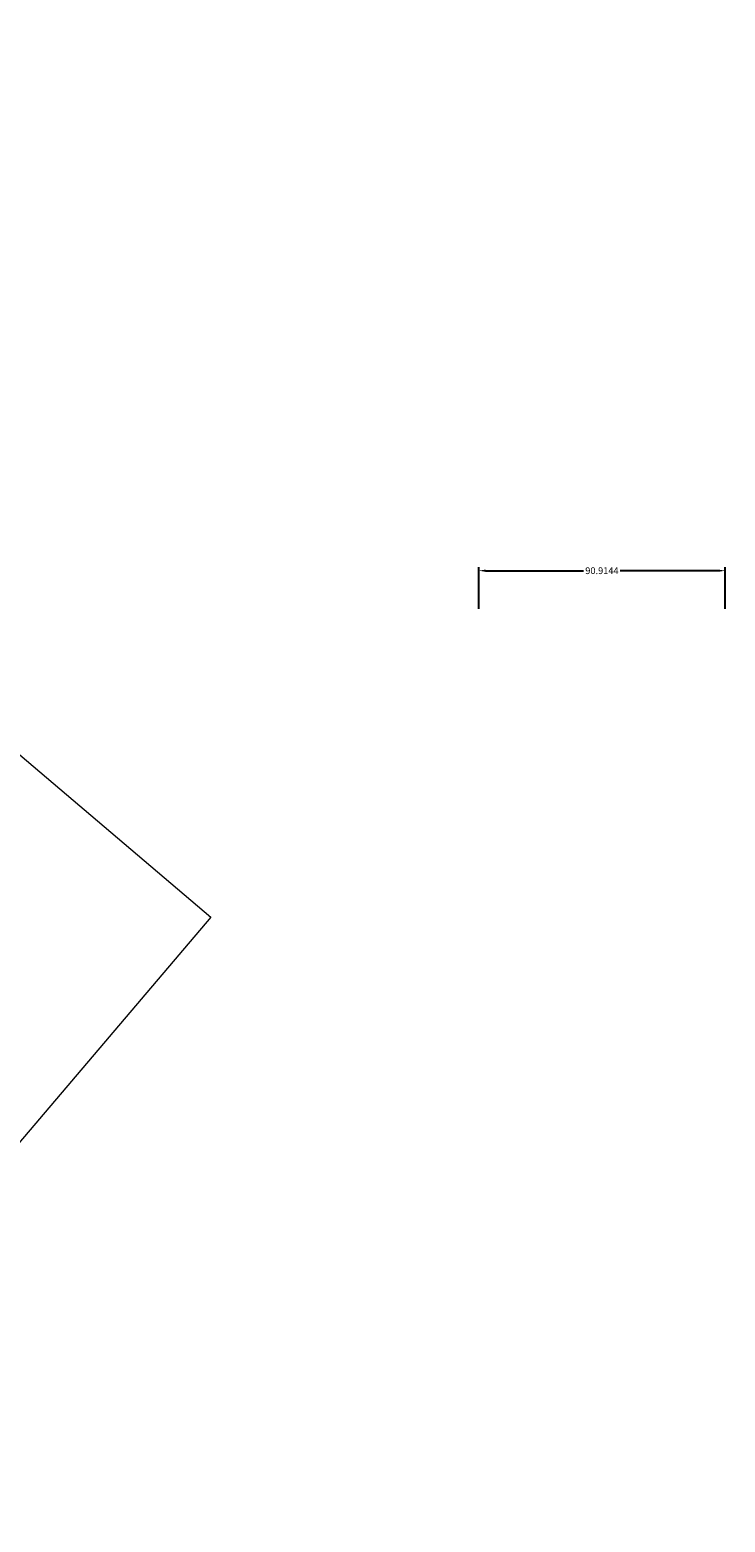
# Model space of a CAD drawing. Units: millimetres. Extents: x 8403155 to 8403920, y 5738645 to 5739196.
# Drawn here: x 8403664 to 8403920, y 5738645 to 5739196 of the extents above; entities that cross this region are included whole.
import ezdxf

# ---------------------------------------------------------------- set-up
doc = ezdxf.new("R2010")
doc.units = ezdxf.units.MM
doc.layers.add('A_wymiary', color=1, linetype='Continuous', lineweight=9)
doc.styles.get("Standard").update_dxf_attribs({"font": 'arial.ttf'})
doc.dimstyles.get("Standard").update_dxf_attribs({"dimtxt": 0.18, "dimasz": 0.18, "dimexe": 0.18, "dimexo": 0.0625, "dimgap": 0.09, "dimtad": 0, "dimtih": 1, "dimtoh": 1, "dimdec": 4, "dimzin": 0, "dimdsep": 46, "dimtxsty": 'Standard', "dimcen": 0.09, "dimadec": 0, "dimazin": 0, "dimtfac": 1, "dimtdec": 4, "dimtofl": 0, "dimtmove": 0, "dimatfit": 3, "dimfxl": 1, "dimtolj": 1, "dimtzin": 0, "dimarcsym": 0})

# ---------------------------------------------------------------- blocks, each defined once
blk = doc.blocks.new('*D444')
at = {"color": 0, "linetype": 'Continuous', "lineweight": -2}
for p, q in [((8403829.26, 5738982.17), (8403829.26, 5738997.48)), ((8403831.76, 5738996.23), (8403867.93, 5738996.23)), ((8403917.67, 5738996.23), (8403881.49, 5738996.23)), ((8403920.17, 5738982.17), (8403920.17, 5738997.48))]:
    blk.add_line(p, q, dxfattribs=at)
at = {"color": 0}
for points in [[(8403831.76, 5738996.64), (8403831.76, 5738995.81), (8403829.26, 5738996.23)], [(8403917.67, 5738995.81), (8403917.67, 5738996.64), (8403920.17, 5738996.23)]]:
    blk.add_solid(points, dxfattribs=at)
at = {"layer": 'Defpoints', "color": 0}
for p in [(8403920.17, 5738996.23), (8403829.26, 5738981.55), (8403920.17, 5738981.55)]:
    blk.add_point(p, dxfattribs=at)
at = {"color": 0, "insert": (8403874.71, 5738996.23), "char_height": 2.5, "attachment_point": 5}
blk.add_mtext('\\A1;90.9144', dxfattribs=at)

msp = doc.modelspace()

# ---------------------------------------------------------------- linework, layer by layer
at = {"layer": 'A_wymiary', "color": 5, "ltscale": 0.5}
msp.add_lwpolyline([(8403345.0612, 5739195.84098), (8403730.40359, 5738868.30113), (8403540.65216, 5738645.06335), (8403155.30977, 5738972.6032), (8403345.0612, 5739195.84098), (8403345.0612, 5739195.84098)], dxfattribs=at)

# ---------------------------------------------------------------- dimensions: what is measured, and where the dimension line sits
at = {"linetype": 'Continuous'}
dim = msp.add_aligned_dim(p1=(8403829.25691, 5738981.54651), p2=(8403920.17135, 5738981.54651), distance=14.67979, dimstyle='Standard', override={"dimtxt": 2.5, "dimasz": 2.5, "dimexe": 1.25, "dimexo": 0.625, "dimgap": 0.625}, dxfattribs=at)
dim.commit()
dim.dimension.update_dxf_attribs({"geometry": '*D444', "text_midpoint": (8403874.71413, 5738996.2263)})

doc.saveas('drawing.dxf')
